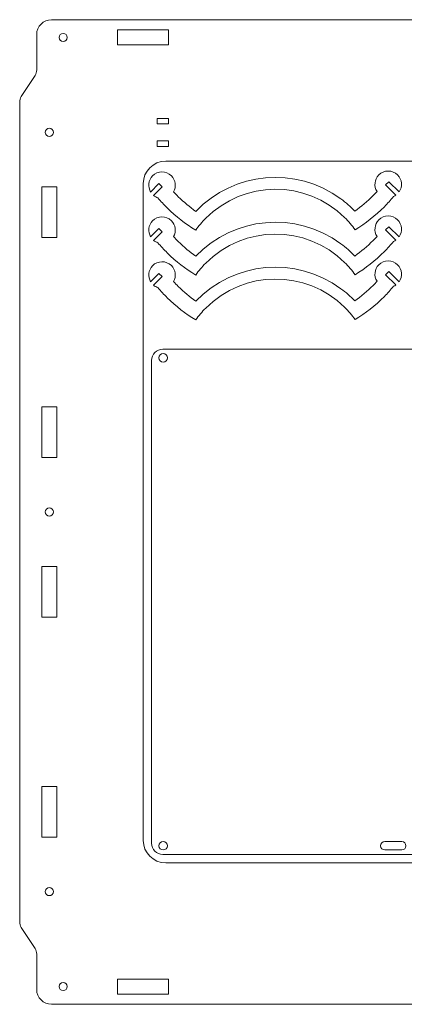
# Model space of a CAD drawing. Units: millimetres. Extents: x 166 to 2072, y -224 to 18322.
# Drawn here: x 462 to 599, y -224 to 127 of the extents above; entities that cross this region are included whole.
import ezdxf

# ---------------------------------------------------------------- set-up
doc = ezdxf.new("R2010")
doc.units = ezdxf.units.MM
doc.header["$MEASUREMENT"] = 0

msp = doc.modelspace()

# ---------------------------------------------------------------- linework, layer by layer
at = {"lineweight": 5}
for points in [[(472.9607, 126.9014), (470.0398, 126.9014), (467.6709, 124.5325), (467.6709, 121.6115)], [(804.2032, 126.9092), (804.2032, 126.9092), (472.9607, 126.9014), (472.9607, 126.9014)], [(467.6776, 108.9859), (467.6776, 108.9859), (467.6709, 121.6115), (467.6709, 121.6115)], [(467.1275, 106.986), (467.4816, 107.6007), (467.6776, 108.2766), (467.6776, 108.9859)], [(467.1275, 106.986), (467.1275, 106.986), (462.1785, 99.5014), (462.1785, 99.5014)], [(462.1785, 99.5014), (461.8245, 98.8867), (461.6285, 98.2108), (461.6284, 97.5014)], [(461.6284, 97.5014), (461.6284, 97.5014), (461.6287, -194.5057), (461.6287, -194.5057)], [(505.5932, 68.5004), (505.5931, 72.9179), (509.1756, 76.5004), (513.5932, 76.5004)], [(513.5932, 76.5004), (513.5932, 76.5004), (772.0457, 76.5005), (772.0457, 76.5005)], [(505.5932, -165.4995), (505.5932, -165.4995), (505.5933, 68.5004), (505.5933, 68.5004)], [(508.5933, 5.5001), (508.5933, 7.7089), (510.3846, 9.5001), (512.5933, 9.5001)], [(512.5933, 9.5001), (512.5933, 9.5001), (676.5933, 9.5001), (676.5933, 9.5001)], [(508.5933, -166.4999), (508.5933, -166.4999), (508.5933, 5.5001), (508.5933, 5.5001)], [(513.5933, -173.4996), (509.1757, -173.4996), (505.5932, -169.9171), (505.5932, -165.4995)], [(512.5933, -170.4999), (510.3846, -170.4999), (508.5933, -168.7087), (508.5933, -166.4999)], [(591.5931, -165.9201), (591.5931, -165.9201), (597.5936, -165.9201), (597.5936, -165.9201)], [(676.5933, -170.4999), (676.5933, -170.4999), (512.5933, -170.4999), (512.5933, -170.4999)], [(591.5931, -168.9201), (591.5931, -168.9201), (597.5936, -168.9201), (597.5936, -168.9201)], [(772.0458, -173.4995), (772.0458, -173.4995), (513.5933, -173.4996), (513.5933, -173.4996)], [(462.1788, -196.5057), (461.8246, -195.891), (461.6287, -195.2151), (461.6287, -194.5057)], [(467.1291, -203.9898), (467.1291, -203.9898), (462.1788, -196.5057), (462.1788, -196.5057)], [(467.1291, -203.9898), (467.4832, -204.6045), (467.6792, -205.2804), (467.6792, -205.9898)], [(467.6792, -205.9898), (467.6792, -205.9898), (467.6723, -218.6107), (467.6723, -218.6107)], [(472.9622, -223.9006), (470.0411, -223.9006), (467.6723, -221.5317), (467.6723, -218.6107)], [(804.2035, -223.9087), (804.2035, -223.9087), (472.9622, -223.9006), (472.9622, -223.9006)]]:
    msp.add_open_spline(points, degree=3, dxfattribs=at)
for points, knots in [([(496.4932, 123.2556), (496.4932, 123.2556), (514.5932, 123.2556), (514.5932, 123.2556), (514.5932, 123.2556), (514.5932, 123.2556), (514.5932, 117.9056), (514.5932, 117.9056), (514.5932, 117.9056), (514.5932, 117.9056), (496.4932, 117.9057), (496.4932, 117.9057), (496.4932, 117.9057), (496.4932, 117.9057), (496.4932, 123.2556), (496.4932, 123.2556)], [0, 0, 0, 0, 0.25, 0.25, 0.25, 0.25, 0.5, 0.5, 0.5, 0.5, 0.75, 0.75, 0.75, 0.75, 1, 1, 1, 1]), ([(478.5452, 120.5809), (478.5452, 121.3817), (477.896, 122.0309), (477.0952, 122.0309), (477.0952, 122.0309), (476.2942, 122.0309), (475.645, 121.3817), (475.6451, 120.5809), (475.6451, 120.5809), (475.645, 119.7801), (476.2943, 119.1309), (477.0952, 119.1309), (477.0952, 119.1309), (477.896, 119.1309), (478.5452, 119.7801), (478.5452, 120.5809)], [0, 0, 0, 0, 0.25, 0.25, 0.25, 0.25, 0.5, 0.5, 0.5, 0.5, 0.75, 0.75, 0.75, 0.75, 1, 1, 1, 1]), ([(510.5933, 89.7533), (510.5933, 89.7533), (510.5933, 91.7533), (510.5933, 91.7533), (510.5933, 91.7533), (510.5933, 91.7533), (514.5931, 91.7533), (514.5931, 91.7533), (514.5931, 91.7533), (514.5931, 91.7533), (514.5932, 89.7533), (514.5932, 89.7533), (514.5932, 89.7533), (514.5932, 89.7533), (510.5933, 89.7533), (510.5933, 89.7533)], [0, 0, 0, 0, 0.25, 0.25, 0.25, 0.25, 0.5, 0.5, 0.5, 0.5, 0.75, 0.75, 0.75, 0.75, 1, 1, 1, 1]), ([(472.1724, 88.2034), (471.3716, 88.2033), (470.7224, 87.5541), (470.7224, 86.7534), (470.7224, 86.7534), (470.7224, 85.9524), (471.3716, 85.3032), (472.1724, 85.3032), (472.1724, 85.3032), (472.9732, 85.3032), (473.6224, 85.9524), (473.6224, 86.7533), (473.6224, 86.7533), (473.6224, 87.5541), (472.9732, 88.2033), (472.1724, 88.2034)], [0, 0, 0, 0, 0.25, 0.25, 0.25, 0.25, 0.5, 0.5, 0.5, 0.5, 0.75, 0.75, 0.75, 0.75, 1, 1, 1, 1]), ([(510.5933, 81.7534), (510.5933, 81.7534), (510.5933, 83.7534), (510.5933, 83.7534), (510.5933, 83.7534), (510.5933, 83.7534), (514.5933, 83.7533), (514.5933, 83.7533), (514.5933, 83.7533), (514.5933, 83.7533), (514.5933, 81.7533), (514.5933, 81.7533), (514.5933, 81.7533), (514.5933, 81.7533), (510.5933, 81.7534), (510.5933, 81.7534)], [0, 0, 0, 0, 0.25, 0.25, 0.25, 0.25, 0.5, 0.5, 0.5, 0.5, 0.75, 0.75, 0.75, 0.75, 1, 1, 1, 1]), ([(596.6547, 65.5299), (597.969, 67.382), (597.7891, 69.9545), (596.1204, 71.6045), (596.1204, 71.6045), (594.2653, 73.4387), (591.2808, 73.4306), (589.4466, 71.5755), (589.4466, 71.5755), (587.8669, 69.978), (587.6553, 67.5317), (588.8133, 65.7137), (588.8133, 65.7137), (588.357, 65.2134), (587.8899, 64.727), (587.4096, 64.2411), (587.4096, 64.2411), (585.37, 62.1783), (583.1932, 60.3305), (580.9072, 58.7057), (580.9072, 58.7057), (579.379, 60.2954), (577.7236, 61.7579), (575.9451, 63.0714), (575.9451, 63.0714), (559.8832, 74.9336), (537.7543, 72.7161), (524.3329, 58.6227), (524.3329, 58.6227), (522.148, 60.1652), (520.0503, 61.898), (518.0856, 63.8406), (518.0856, 63.8406), (517.5025, 64.4172), (516.9402, 65.0043), (516.3918, 65.6025), (516.3918, 65.6025), (517.4223, 67.4141), (517.158, 69.7634), (515.6053, 71.2985), (515.6053, 71.2985), (513.7503, 73.1327), (510.757, 73.1157), (508.9228, 71.2607), (508.9228, 71.2607), (507.3718, 69.6921), (507.1479, 67.311), (508.2363, 65.5037), (508.2363, 65.5037), (508.2363, 65.5037), (511.201, 68.5022), (511.201, 68.5022), (511.201, 68.5022), (511.201, 68.5022), (512.3475, 67.3686), (512.3475, 67.3686), (512.3475, 67.3686), (512.3475, 67.3686), (509.2954, 64.2819), (509.2954, 64.2819), (509.2954, 64.2819), (509.7555, 63.9059), (510.2697, 63.6252), (510.8086, 63.4485), (510.8086, 63.4485), (511.8535, 62.21), (512.961, 61.0065), (514.1353, 59.8454), (514.1353, 59.8454), (517.2606, 56.7554), (520.6648, 54.1218), (524.2654, 51.9394), (524.2654, 51.9394), (525.3214, 53.4079), (526.5079, 54.8073), (527.8198, 56.1341), (527.8198, 56.1341), (541.3944, 69.8628), (563.5254, 69.9968), (577.2543, 56.4222), (577.2543, 56.4222), (578.6454, 55.0467), (579.8946, 53.5833), (581.0062, 52.0497), (581.0062, 52.0497), (584.716, 54.3159), (588.2194, 57.0519), (591.4134, 60.2822), (591.4134, 60.2822), (592.5685, 61.4504), (593.6479, 62.6699), (594.6727, 63.9138), (594.6727, 63.9138), (594.9648, 64.04), (595.2516, 64.1954), (595.5207, 64.3835), (595.5207, 64.3835), (595.5207, 64.3835), (591.8518, 68.0111), (591.8518, 68.0111), (591.8518, 68.0111), (591.8518, 68.0111), (592.9855, 69.1575), (592.9855, 69.1575), (592.9855, 69.1575), (592.9855, 69.1575), (596.6544, 65.5299), (596.6544, 65.5299), (596.6544, 65.5299), (596.6544, 65.5299), (596.6547, 65.5299), (596.6547, 65.5299)], [0, 0, 0, 0, 0.03571429, 0.03571429, 0.03571429, 0.03571429, 0.07142857, 0.07142857, 0.07142857, 0.07142857, 0.10714286, 0.10714286, 0.10714286, 0.10714286, 0.14285714, 0.14285714, 0.14285714, 0.14285714, 0.17857143, 0.17857143, 0.17857143, 0.17857143, 0.21428571, 0.21428571, 0.21428571, 0.21428571, 0.25, 0.25, 0.25, 0.25, 0.28571429, 0.28571429, 0.28571429, 0.28571429, 0.32142857, 0.32142857, 0.32142857, 0.32142857, 0.35714286, 0.35714286, 0.35714286, 0.35714286, 0.39285714, 0.39285714, 0.39285714, 0.39285714, 0.42857143, 0.42857143, 0.42857143, 0.42857143, 0.46428571, 0.46428571, 0.46428571, 0.46428571, 0.5, 0.5, 0.5, 0.5, 0.53571429, 0.53571429, 0.53571429, 0.53571429, 0.57142857, 0.57142857, 0.57142857, 0.57142857, 0.60714286, 0.60714286, 0.60714286, 0.60714286, 0.64285714, 0.64285714, 0.64285714, 0.64285714, 0.67857143, 0.67857143, 0.67857143, 0.67857143, 0.71428571, 0.71428571, 0.71428571, 0.71428571, 0.75, 0.75, 0.75, 0.75, 0.78571429, 0.78571429, 0.78571429, 0.78571429, 0.82142857, 0.82142857, 0.82142857, 0.82142857, 0.85714286, 0.85714286, 0.85714286, 0.85714286, 0.89285714, 0.89285714, 0.89285714, 0.89285714, 0.92857143, 0.92857143, 0.92857143, 0.92857143, 0.96428571, 0.96428571, 0.96428571, 0.96428571, 1, 1, 1, 1]), ([(469.4974, 49.2513), (469.4974, 49.2513), (469.4974, 67.3514), (469.4974, 67.3514), (469.4974, 67.3514), (469.4974, 67.3514), (474.8473, 67.3514), (474.8473, 67.3514), (474.8473, 67.3514), (474.8473, 67.3514), (474.8473, 49.2513), (474.8473, 49.2513), (474.8473, 49.2513), (474.8473, 49.2513), (469.4974, 49.2513), (469.4974, 49.2513)], [0, 0, 0, 0, 0.25, 0.25, 0.25, 0.25, 0.5, 0.5, 0.5, 0.5, 0.75, 0.75, 0.75, 0.75, 1, 1, 1, 1]), ([(596.6547, 49.5309), (597.969, 51.383), (597.7891, 53.9555), (596.1204, 55.6055), (596.1204, 55.6055), (594.2653, 57.4397), (591.2808, 57.4316), (589.4466, 55.5765), (589.4466, 55.5765), (587.8669, 53.979), (587.6553, 51.5327), (588.8133, 49.7147), (588.8133, 49.7147), (588.357, 49.2144), (587.8899, 48.728), (587.4096, 48.2421), (587.4096, 48.2421), (585.37, 46.1793), (583.1932, 44.3315), (580.9072, 42.7067), (580.9072, 42.7067), (579.379, 44.2964), (577.7236, 45.7589), (575.9451, 47.0724), (575.9451, 47.0724), (559.8832, 58.9346), (537.7543, 56.7171), (524.3329, 42.6237), (524.3329, 42.6237), (522.148, 44.1662), (520.0503, 45.899), (518.0856, 47.8416), (518.0856, 47.8416), (517.5025, 48.4182), (516.9402, 49.0053), (516.3918, 49.6035), (516.3918, 49.6035), (517.4223, 51.4151), (517.158, 53.7644), (515.6053, 55.2995), (515.6053, 55.2995), (513.7503, 57.1337), (510.757, 57.1167), (508.9228, 55.2617), (508.9228, 55.2617), (507.3718, 53.6931), (507.1479, 51.312), (508.2363, 49.5047), (508.2363, 49.5047), (508.2363, 49.5047), (511.201, 52.5032), (511.201, 52.5032), (511.201, 52.5032), (511.201, 52.5032), (512.3475, 51.3696), (512.3475, 51.3696), (512.3475, 51.3696), (512.3475, 51.3696), (509.2954, 48.2829), (509.2954, 48.2829), (509.2954, 48.2829), (509.7555, 47.9069), (510.2697, 47.6262), (510.8086, 47.4495), (510.8086, 47.4495), (511.8535, 46.211), (512.961, 45.0075), (514.1353, 43.8464), (514.1353, 43.8464), (517.2606, 40.7564), (520.6648, 38.1228), (524.2654, 35.9404), (524.2654, 35.9404), (525.3214, 37.4089), (526.5079, 38.8083), (527.8198, 40.1351), (527.8198, 40.1351), (541.3944, 53.8638), (563.5254, 53.9978), (577.2543, 40.4232), (577.2543, 40.4232), (578.6454, 39.0477), (579.8946, 37.5843), (581.0062, 36.0507), (581.0062, 36.0507), (584.716, 38.3169), (588.2194, 41.0529), (591.4134, 44.2832), (591.4134, 44.2832), (592.5685, 45.4514), (593.6479, 46.6709), (594.6727, 47.9148), (594.6727, 47.9148), (594.9648, 48.041), (595.2516, 48.1964), (595.5207, 48.3845), (595.5207, 48.3845), (595.5207, 48.3845), (591.8518, 52.0121), (591.8518, 52.0121), (591.8518, 52.0121), (591.8518, 52.0121), (592.9855, 53.1585), (592.9855, 53.1585), (592.9855, 53.1585), (592.9855, 53.1585), (596.6544, 49.5309), (596.6544, 49.5309), (596.6544, 49.5309), (596.6544, 49.5309), (596.6547, 49.5309), (596.6547, 49.5309)], [0, 0, 0, 0, 0.03571429, 0.03571429, 0.03571429, 0.03571429, 0.07142857, 0.07142857, 0.07142857, 0.07142857, 0.10714286, 0.10714286, 0.10714286, 0.10714286, 0.14285714, 0.14285714, 0.14285714, 0.14285714, 0.17857143, 0.17857143, 0.17857143, 0.17857143, 0.21428571, 0.21428571, 0.21428571, 0.21428571, 0.25, 0.25, 0.25, 0.25, 0.28571429, 0.28571429, 0.28571429, 0.28571429, 0.32142857, 0.32142857, 0.32142857, 0.32142857, 0.35714286, 0.35714286, 0.35714286, 0.35714286, 0.39285714, 0.39285714, 0.39285714, 0.39285714, 0.42857143, 0.42857143, 0.42857143, 0.42857143, 0.46428571, 0.46428571, 0.46428571, 0.46428571, 0.5, 0.5, 0.5, 0.5, 0.53571429, 0.53571429, 0.53571429, 0.53571429, 0.57142857, 0.57142857, 0.57142857, 0.57142857, 0.60714286, 0.60714286, 0.60714286, 0.60714286, 0.64285714, 0.64285714, 0.64285714, 0.64285714, 0.67857143, 0.67857143, 0.67857143, 0.67857143, 0.71428571, 0.71428571, 0.71428571, 0.71428571, 0.75, 0.75, 0.75, 0.75, 0.78571429, 0.78571429, 0.78571429, 0.78571429, 0.82142857, 0.82142857, 0.82142857, 0.82142857, 0.85714286, 0.85714286, 0.85714286, 0.85714286, 0.89285714, 0.89285714, 0.89285714, 0.89285714, 0.92857143, 0.92857143, 0.92857143, 0.92857143, 0.96428571, 0.96428571, 0.96428571, 0.96428571, 1, 1, 1, 1]), ([(596.6547, 33.5309), (597.969, 35.383), (597.7891, 37.9555), (596.1204, 39.6055), (596.1204, 39.6055), (594.2653, 41.4397), (591.2808, 41.4316), (589.4466, 39.5765), (589.4466, 39.5765), (587.8669, 37.979), (587.6553, 35.5327), (588.8133, 33.7147), (588.8133, 33.7147), (588.357, 33.2144), (587.8899, 32.728), (587.4096, 32.2421), (587.4096, 32.2421), (585.37, 30.1793), (583.1932, 28.3315), (580.9072, 26.7067), (580.9072, 26.7067), (579.379, 28.2964), (577.7236, 29.7589), (575.9451, 31.0724), (575.9451, 31.0724), (559.8832, 42.9346), (537.7543, 40.7171), (524.3329, 26.6237), (524.3329, 26.6237), (522.148, 28.1662), (520.0503, 29.899), (518.0856, 31.8416), (518.0856, 31.8416), (517.5025, 32.4182), (516.9402, 33.0053), (516.3918, 33.6035), (516.3918, 33.6035), (517.4223, 35.4151), (517.158, 37.7644), (515.6053, 39.2995), (515.6053, 39.2995), (513.7503, 41.1337), (510.757, 41.1167), (508.9228, 39.2617), (508.9228, 39.2617), (507.3718, 37.6931), (507.1479, 35.312), (508.2363, 33.5047), (508.2363, 33.5047), (508.2363, 33.5047), (511.201, 36.5032), (511.201, 36.5032), (511.201, 36.5032), (511.201, 36.5032), (512.3475, 35.3696), (512.3475, 35.3696), (512.3475, 35.3696), (512.3475, 35.3696), (509.2954, 32.2829), (509.2954, 32.2829), (509.2954, 32.2829), (509.7555, 31.9069), (510.2697, 31.6262), (510.8086, 31.4495), (510.8086, 31.4495), (511.8535, 30.211), (512.961, 29.0075), (514.1353, 27.8464), (514.1353, 27.8464), (517.2606, 24.7564), (520.6648, 22.1228), (524.2654, 19.9404), (524.2654, 19.9404), (525.3214, 21.4089), (526.5079, 22.8083), (527.8198, 24.1351), (527.8198, 24.1351), (541.3944, 37.8638), (563.5254, 37.9978), (577.2543, 24.4232), (577.2543, 24.4232), (578.6454, 23.0477), (579.8946, 21.5843), (581.0062, 20.0507), (581.0062, 20.0507), (584.716, 22.3169), (588.2194, 25.0529), (591.4134, 28.2832), (591.4134, 28.2832), (592.5685, 29.4514), (593.6479, 30.6709), (594.6727, 31.9148), (594.6727, 31.9148), (594.9648, 32.041), (595.2516, 32.1964), (595.5207, 32.3845), (595.5207, 32.3845), (595.5207, 32.3845), (591.8518, 36.0121), (591.8518, 36.0121), (591.8518, 36.0121), (591.8518, 36.0121), (592.9855, 37.1585), (592.9855, 37.1585), (592.9855, 37.1585), (592.9855, 37.1585), (596.6544, 33.5309), (596.6544, 33.5309), (596.6544, 33.5309), (596.6544, 33.5309), (596.6547, 33.5309), (596.6547, 33.5309)], [0, 0, 0, 0, 0.03571429, 0.03571429, 0.03571429, 0.03571429, 0.07142857, 0.07142857, 0.07142857, 0.07142857, 0.10714286, 0.10714286, 0.10714286, 0.10714286, 0.14285714, 0.14285714, 0.14285714, 0.14285714, 0.17857143, 0.17857143, 0.17857143, 0.17857143, 0.21428571, 0.21428571, 0.21428571, 0.21428571, 0.25, 0.25, 0.25, 0.25, 0.28571429, 0.28571429, 0.28571429, 0.28571429, 0.32142857, 0.32142857, 0.32142857, 0.32142857, 0.35714286, 0.35714286, 0.35714286, 0.35714286, 0.39285714, 0.39285714, 0.39285714, 0.39285714, 0.42857143, 0.42857143, 0.42857143, 0.42857143, 0.46428571, 0.46428571, 0.46428571, 0.46428571, 0.5, 0.5, 0.5, 0.5, 0.53571429, 0.53571429, 0.53571429, 0.53571429, 0.57142857, 0.57142857, 0.57142857, 0.57142857, 0.60714286, 0.60714286, 0.60714286, 0.60714286, 0.64285714, 0.64285714, 0.64285714, 0.64285714, 0.67857143, 0.67857143, 0.67857143, 0.67857143, 0.71428571, 0.71428571, 0.71428571, 0.71428571, 0.75, 0.75, 0.75, 0.75, 0.78571429, 0.78571429, 0.78571429, 0.78571429, 0.82142857, 0.82142857, 0.82142857, 0.82142857, 0.85714286, 0.85714286, 0.85714286, 0.85714286, 0.89285714, 0.89285714, 0.89285714, 0.89285714, 0.92857143, 0.92857143, 0.92857143, 0.92857143, 0.96428571, 0.96428571, 0.96428571, 0.96428571, 1, 1, 1, 1]), ([(512.6731, 7.9197), (513.5015, 7.9197), (514.1731, 7.2481), (514.1731, 6.4197), (514.1731, 6.4197), (514.1731, 5.5913), (513.5015, 4.9197), (512.6731, 4.9197), (512.6731, 4.9197), (511.8449, 4.9197), (511.1731, 5.5913), (511.1731, 6.4197), (511.1731, 6.4197), (511.1731, 7.2481), (511.8449, 7.9197), (512.6731, 7.9197)], [0, 0, 0, 0, 0.25, 0.25, 0.25, 0.25, 0.5, 0.5, 0.5, 0.5, 0.75, 0.75, 0.75, 0.75, 1, 1, 1, 1]), ([(469.4974, -29.0933), (469.4974, -29.0933), (469.4974, -10.9933), (469.4974, -10.9933), (469.4974, -10.9933), (469.4974, -10.9933), (474.8473, -10.9933), (474.8473, -10.9933), (474.8473, -10.9933), (474.8473, -10.9933), (474.8474, -29.0933), (474.8474, -29.0933), (474.8474, -29.0933), (474.8474, -29.0933), (469.4974, -29.0933), (469.4974, -29.0933)], [0, 0, 0, 0, 0.25, 0.25, 0.25, 0.25, 0.5, 0.5, 0.5, 0.5, 0.75, 0.75, 0.75, 0.75, 1, 1, 1, 1]), ([(472.1723, -47.0412), (471.3714, -47.0412), (470.7222, -47.6904), (470.7223, -48.4912), (470.7223, -48.4912), (470.7223, -49.2921), (471.3715, -49.9413), (472.1723, -49.9413), (472.1723, -49.9413), (472.9731, -49.9413), (473.6223, -49.2921), (473.6223, -48.4912), (473.6223, -48.4912), (473.6222, -47.6904), (472.973, -47.0412), (472.1723, -47.0412)], [0, 0, 0, 0, 0.25, 0.25, 0.25, 0.25, 0.5, 0.5, 0.5, 0.5, 0.75, 0.75, 0.75, 0.75, 1, 1, 1, 1]), ([(469.497, -85.9987), (469.497, -85.9987), (469.497, -67.8987), (469.497, -67.8987), (469.497, -67.8987), (469.497, -67.8987), (474.847, -67.8987), (474.847, -67.8987), (474.847, -67.8987), (474.847, -67.8987), (474.847, -85.9987), (474.847, -85.9987), (474.847, -85.9987), (474.847, -85.9987), (469.497, -85.9987), (469.497, -85.9987)], [0, 0, 0, 0, 0.25, 0.25, 0.25, 0.25, 0.5, 0.5, 0.5, 0.5, 0.75, 0.75, 0.75, 0.75, 1, 1, 1, 1]), ([(469.4973, -164.3457), (469.4973, -164.3457), (469.4974, -146.2457), (469.4974, -146.2457), (469.4974, -146.2457), (469.4974, -146.2457), (474.8473, -146.2457), (474.8473, -146.2457), (474.8473, -146.2457), (474.8473, -146.2457), (474.8474, -164.3457), (474.8474, -164.3457), (474.8474, -164.3457), (474.8474, -164.3457), (469.4973, -164.3457), (469.4973, -164.3457)], [0, 0, 0, 0, 0.25, 0.25, 0.25, 0.25, 0.5, 0.5, 0.5, 0.5, 0.75, 0.75, 0.75, 0.75, 1, 1, 1, 1]), ([(512.6737, -165.9201), (513.5021, -165.9201), (514.1737, -166.5917), (514.1737, -167.4201), (514.1737, -167.4201), (514.1737, -168.2485), (513.5021, -168.9201), (512.6737, -168.9201), (512.6737, -168.9201), (511.8455, -168.9201), (511.1737, -168.2485), (511.1737, -167.4201), (511.1737, -167.4201), (511.1737, -166.5917), (511.8455, -165.9201), (512.6737, -165.9201)], [0, 0, 0, 0, 0.25, 0.25, 0.25, 0.25, 0.5, 0.5, 0.5, 0.5, 0.75, 0.75, 0.75, 0.75, 1, 1, 1, 1]), ([(591.5931, -168.9201), (590.7648, -168.9201), (590.0931, -168.2484), (590.0931, -167.4201), (590.0931, -167.4201), (590.0931, -166.5918), (590.7648, -165.9201), (591.5931, -165.9201)], [0, 0, 0, 0, 0.5, 0.5, 0.5, 0.5, 1, 1, 1, 1]), ([(597.5936, -165.9201), (598.4219, -165.9201), (599.0936, -166.5918), (599.0936, -167.4201), (599.0936, -167.4201), (599.0936, -168.2484), (598.4219, -168.9201), (597.5936, -168.9201)], [0, 0, 0, 0, 0.5, 0.5, 0.5, 0.5, 1, 1, 1, 1]), ([(472.1724, -182.2967), (471.3716, -182.2967), (470.7224, -182.9459), (470.7224, -183.7467), (470.7224, -183.7467), (470.7223, -184.5476), (471.3716, -185.1969), (472.1724, -185.1968), (472.1724, -185.1968), (472.9732, -185.1969), (473.6224, -184.5476), (473.6224, -183.7467), (473.6224, -183.7467), (473.6224, -182.9459), (472.9732, -182.2967), (472.1724, -182.2967)], [0, 0, 0, 0, 0.25, 0.25, 0.25, 0.25, 0.5, 0.5, 0.5, 0.5, 0.75, 0.75, 0.75, 0.75, 1, 1, 1, 1]), ([(478.545, -217.5801), (478.5451, -218.3809), (477.8959, -219.0301), (477.095, -219.0301), (477.095, -219.0301), (476.2942, -219.0301), (475.645, -218.3809), (475.645, -217.5802), (475.645, -217.5802), (475.645, -216.7793), (476.2942, -216.1301), (477.095, -216.1301), (477.095, -216.1301), (477.8959, -216.1301), (478.5451, -216.7793), (478.545, -217.5801)], [0, 0, 0, 0, 0.25, 0.25, 0.25, 0.25, 0.5, 0.5, 0.5, 0.5, 0.75, 0.75, 0.75, 0.75, 1, 1, 1, 1]), ([(496.4931, -220.2548), (496.4931, -220.2548), (514.593, -220.2548), (514.593, -220.2548), (514.593, -220.2548), (514.593, -220.2548), (514.593, -214.9048), (514.593, -214.9048), (514.593, -214.9048), (514.593, -214.9048), (496.4931, -214.9048), (496.4931, -214.9048), (496.4931, -214.9048), (496.4931, -214.9048), (496.4931, -220.2548), (496.4931, -220.2548)], [0, 0, 0, 0, 0.25, 0.25, 0.25, 0.25, 0.5, 0.5, 0.5, 0.5, 0.75, 0.75, 0.75, 0.75, 1, 1, 1, 1])]:
    msp.add_open_spline(points, degree=3, knots=knots, dxfattribs=at)

doc.saveas('drawing.dxf')
